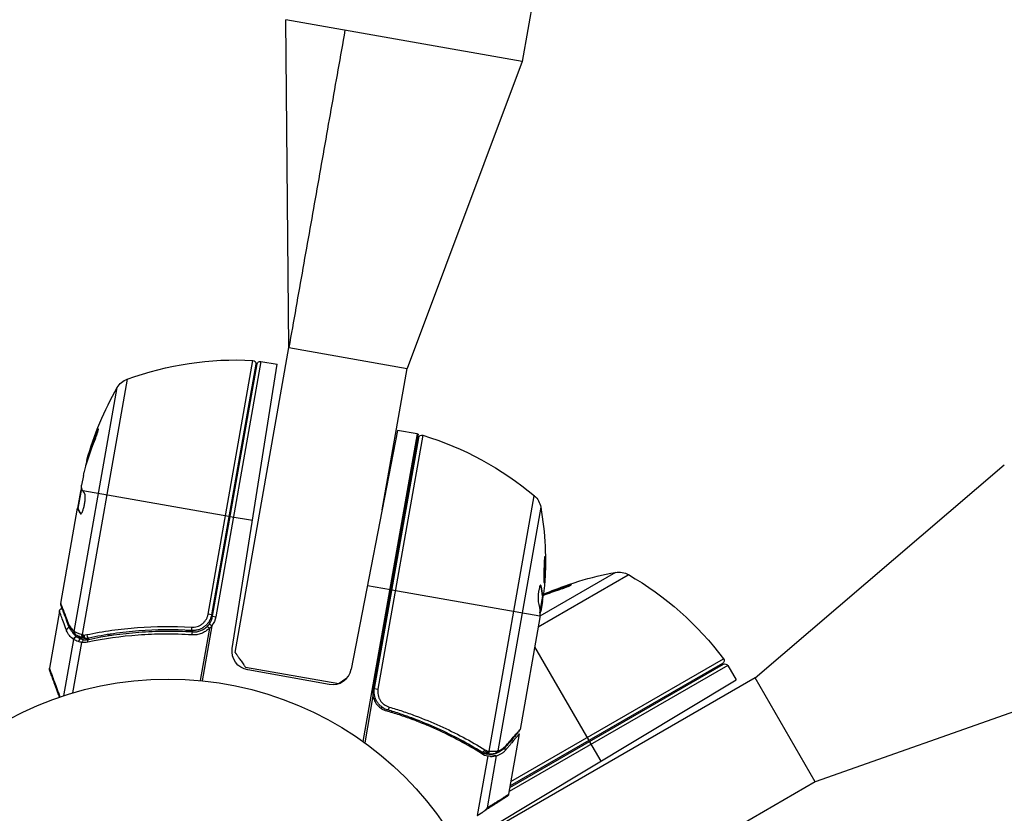
# Model space of a CAD drawing. Units: millimetres. Extents: x -6815 to 7261, y -6758 to 7318.
# Drawn here: x 604 to 759, y 1639 to 1765 of the extents above; entities that cross this region are included whole.
import ezdxf

# ---------------------------------------------------------------- set-up
doc = ezdxf.new("R2010")
doc.units = ezdxf.units.MM
doc.header["$LTSCALE"] = 20
doc.layers.add('2d', color=230, linetype='Continuous')

msp = doc.modelspace()

# ---------------------------------------------------------------- linework, layer by layer
at = {"layer": '2d'}
for p, q in [((711.02, 1916.95), (683.05, 1758.33)), ((683.05, 1758.33), (645.63, 1764.93)), ((646.13, 1713.05), (645.63, 1764.93)), ((683.05, 1758.33), (664.84, 1709.75)), ((637.62, 1664.8), (646.13, 1713.05)), ((646.13, 1713.05), (664.84, 1709.75)), ((633.34, 1670.83), (640.43, 1711.01)), ((640.89, 1710.42), (633.9, 1670.74)), ((634.06, 1670.53), (641.1, 1710.45)), ((641.68, 1710.85), (634.55, 1670.44)), ((637.17, 1665.44), (644.29, 1710.39)), ((641.68, 1710.85), (644.29, 1710.39)), ((660.89, 1687.35), (664.84, 1709.75)), ((620.56, 1708.03), (613.43, 1667.62)), ((612.18, 1668.13), (618.99, 1706.71)), ((615.74, 1699.46), (615.64, 1699.48)), ((663.33, 1699.93), (655.99, 1662.13)), ((666.4, 1699.39), (657.82, 1650.71)), ((666.56, 1699.35), (659.44, 1658.94)), ((666.4, 1699.39), (663.33, 1699.93)), ((659.66, 1659.09), (666.66, 1698.77)), ((667.3, 1699.16), (660.22, 1658.99)), ((614.33, 1695.36), (614.23, 1695.38)), ((719.87, 1660.76), (759.29, 1694.48)), ((613.62, 1692.8), (613.34, 1691.24)), ((613.17, 1690.26), (612.7, 1687.6)), ((612.8, 1687.58), (613.36, 1690.76)), ((613.29, 1690.36), (613.2, 1690.38)), ((613.51, 1690.43), (636.65, 1686.35)), ((677.83, 1649.16), (684.95, 1689.57)), ((610.04, 1672.52), (612.7, 1687.6)), ((612.7, 1687.6), (612.7, 1687.6)), ((612.8, 1687.58), (612.7, 1687.6)), ((612.84, 1687.5), (612.74, 1687.52)), ((612.91, 1688.22), (612.81, 1688.24)), ((613.26, 1686.73), (613.17, 1686.75)), ((685.98, 1687.79), (679.17, 1649.21)), ((636.85, 1686.32), (640.38, 1685.7)), ((697.8, 1677.46), (685.83, 1670.55)), ((685.56, 1668.87), (699.82, 1677.1)), ((658.56, 1675.38), (662.22, 1674.74)), ((662.42, 1674.7), (685.83, 1670.57)), ((685.91, 1675.34), (686.01, 1675.32)), ((690.16, 1675.28), (690.11, 1675.37)), ((685.84, 1671.08), (686.31, 1673.7)), ((686.26, 1672.88), (685.99, 1671.32)), ((686.18, 1673.72), (686.28, 1673.7)), ((686.24, 1673.34), (686.31, 1673.33)), ((609.83, 1671.33), (608.24, 1662.3)), ((685.98, 1671.85), (686.08, 1671.83)), ((633.9, 1670.74), (633.34, 1670.83)), ((634.06, 1670.53), (634.55, 1670.44)), ((685.81, 1670.34), (682.69, 1652.6)), ((629.81, 1668.31), (631.29, 1668.05)), ((633.55, 1668.61), (632.09, 1660.34)), ((633.96, 1669.02), (632.42, 1660.3)), ((633.55, 1669.31), (633.96, 1669.02)), ((612.06, 1666.86), (610.49, 1657.93)), ((612.64, 1667.24), (613.65, 1667.06)), ((613.95, 1667.01), (614.61, 1666.89)), ((615.82, 1667.93), (615.82, 1667.93)), ((617.51, 1667.63), (618.12, 1667.52)), ((613.31, 1666.35), (611.9, 1658.38)), ((684.99, 1665.67), (693.56, 1650.84)), ((681.24, 1644.38), (714.87, 1663.79)), ((639.24, 1662.48), (654.02, 1659.88)), ((652.52, 1659.74), (639.62, 1662.02)), ((715.56, 1662.73), (680.95, 1642.76)), ((681.06, 1643.4), (714.87, 1662.92)), ((714.72, 1663.06), (681.11, 1643.66)), ((715.56, 1662.73), (716.88, 1660.44)), ((719.87, 1660.76), (677.44, 1636.26)), ((677.87, 1637), (716.88, 1660.44)), ((729.37, 1644.3), (719.87, 1660.76)), ((778.29, 1661.57), (729.37, 1644.3)), ((659.62, 1658.73), (659.4, 1658.6)), ((659.66, 1659.09), (660.22, 1658.99)), ((659.43, 1657.94), (658.12, 1650.5)), ((660.95, 1656.07), (660.72, 1655.93)), ((663.13, 1655.8), (663.13, 1655.8)), ((662.53, 1655.46), (662.29, 1655.32)), ((682.56, 1651.9), (680.88, 1642.34)), ((674, 1650.56), (673.38, 1650.67)), ((680.48, 1649.42), (680.06, 1649.49)), ((693.66, 1650.67), (695.45, 1647.56)), ((677.59, 1648.41), (675.93, 1638.98)), ((677.13, 1648.76), (676.47, 1648.88)), ((678.94, 1648.44), (677.43, 1648.71)), ((678.94, 1648.44), (677.48, 1640.19)), ((677.56, 1648.7), (677.54, 1648.71)), ((729.37, 1644.3), (703.56, 1629.4))]:
    msp.add_line(p, q, dxfattribs=at)
for centre, radius in [((222.98, 280.09), 7037.69), ((627.02, 1607.58), 53)]:
    msp.add_circle(centre, radius, dxfattribs=at)
at = {"layer": '2d', "extrusion": (0, 0, -1)}
for centre, radius, start, end in [((-637.74, 1661.08), 50, 69.8983, 93.0783), ((-640.4, 1710.51), 0.5, 93.0783, 190), ((-641.59, 1710.36), 0.5, 10, 100), ((-621.59, 1705.22), 3, 29.8522, 69.8983), ((-662.35, 1681.82), 50, 15.5775, 29.8522), ((-665.88, 1696.43), 3, 100, 103.1196), ((-667.15, 1698.68), 0.5, 10, 106.9217), ((-652.75, 1651.33), 50, 106.9217, 130.1017), ((-662.35, 1681.82), 49.9, 15.2152, 15.5887), ((-683.02, 1687.28), 3, 130.1017, 170.1478), ((-636.71, 1679.23), 50, 170.1478, 184.4225), ((-706.61, 1628.24), 50, 66.1231, 79.8522), ((-698.33, 1674.5), 3, 79.8522, 119.8983), ((-674.9, 1633.76), 50, 119.8983, 143.0783), ((-636.71, 1679.23), 49.9, 186.1865, 186.3721), ((-631.11, 1671.05), 3.5, 190, 215.3392), ((-640.14, 1664.97), 3, 280, 9), ((-714.47, 1663.49), 0.5, 143.0783, 240), ((-715.12, 1662.48), 0.5, 60, 150)]:
    msp.add_arc(centre, radius, start, end, dxfattribs=at)
at = {"layer": '2d'}
for centre, start, end in [((631.11, 1671.05), 324.6608, 350), ((653.04, 1662.7), 260, 349)]:
    msp.add_arc(centre, 3, start, end, dxfattribs=at)
for centre, major_axis, ratio, start_param, end_param in [((662.52, 1682.8), (49.2, -8.67), 0.882523, 2.952519, 3.050642), ((663.03, 1685.69), (49.05, -8.65), 0.438198, 3.092657, 3.158132), ((636.98, 1680.72), (49.21, -8.68), 0.372483, 0.088567, 0.172666), ((707.46, 1628.73), (-24.98, 43.26), 0.882523, -0.189074, -0.098647), ((636.66, 1678.91), (49.24, -8.68), 0.886633, 0.070459, 0.087901), ((611.41, 1668.24), (0.47, 0.17), 0.886703, 1.170056, 2.567548), ((630.79, 1668.76), (0.031, 0.499), 0.164291, 1.552139, 3.141593), ((612.52, 1666.78), (0.288, 0.409), 0.928876, 0.467492, 1.981577), ((612.55, 1666.76), (0.267, 0.423), 0.916372, 0.41981, 1.929403), ((613.17, 1666.46), (0.174, 0.469), 0.656837, 0.270319, 1.689783), ((613.74, 1667.56), (0.149, 0.477), 0.497126, 1.634746, 3.141593), ((613.87, 1667.52), (0.145, 0.478), 0.494861, 1.630359, 3.141593), ((613.95, 1667.51), (-0.014, 0.5), 0.488332, 1.471207, 3.141593), ((614.39, 1667.56), (-0.103, 0.489), 0.459792, 1.38811, 3.141593), ((680.03, 1650.17), (-0.379, 0.326), 0.879292, 3.141593, 3.735574), ((677.38, 1649.21), (0.027, 0.499), 0.494864, 3.141592, 4.652844), ((677.56, 1649.21), (0.022, 0.5), 0.49795, 3.141593, 4.647132), ((677.58, 1649.2), (0.022, 0.5), 0.498291, 3.141592, 4.646637), ((678.59, 1649.27), (-0.087, 0.492), 0.884978, 3.14158, 4.399679), ((678.71, 1649.29), (-0.156, 0.475), 0.925423, 3.141632, 4.252677)]:
    msp.add_ellipse(centre, major_axis=major_axis, ratio=ratio, start_param=start_param, end_param=end_param, dxfattribs=at)
at = {"layer": '2d', "extrusion": (0, 0, -1)}
for centre, major_axis, ratio, start_param, end_param in [((662.52, 1682.8), (49.1, -8.66), 0.882523, 3.232726, 3.33105), ((662.3, 1681.5), (49.24, -8.68), 0.886633, 3.212052, 3.330641), ((663.03, 1685.69), (48.95, -8.63), 0.438198, 3.184445, 3.190628), ((662.52, 1682.79), (49.23, -8.68), 0.156437, 3.016126, 3.059384), ((636.98, 1680.72), (49.12, -8.66), 0.372483, -0.173016, -0.088745), ((637.4, 1683.1), (49.05, -8.65), 0.438198, -0.042766, 0.035353), ((707.46, 1628.73), (-24.93, 43.18), 0.882523, 0.097374, 0.189458), ((706.32, 1628.07), (-25, 43.3), 0.886633, 0.126178, 0.189049), ((636.51, 1678.1), (49.23, -8.68), 0.385779, -0.172684, -0.083959), ((611.7, 1669.33), (0.468, 0.177), 0.879292, 3.141593, 3.735574), ((612.65, 1668.05), (0.309, 0.393), 0.925423, 3.141632, 4.252677), ((612.75, 1667.98), (0.251, 0.433), 0.884978, 3.141587, 4.399679), ((630.88, 1667.55), (0.032, 0.499), 0.159824, -1.5531, 0), ((633.61, 1668.6), (-0.357, 0.35), 0.062539, -1.479732, 0), ((613.68, 1667.58), (0.151, 0.477), 0.498294, 3.141593, 4.64666), ((614.57, 1666.37), (-0.104, 0.489), 0.453607, -1.389933, 0), ((661.91, 1656.17), (0.142, 0.479), 0.164291, 1.552139, 3.141593), ((676.9, 1649.43), (0.264, 0.425), 0.459792, 1.38811, 3.141593), ((677.13, 1649.31), (0.218, 0.45), 0.47782, 1.435585, 3.141593), ((677.31, 1649.23), (0.184, 0.465), 0.488334, 1.471214, 3.141593)]:
    msp.add_ellipse(centre, major_axis=major_axis, ratio=ratio, start_param=start_param, end_param=end_param, dxfattribs=at)
at = {"layer": '2d'}
for points, degree in [([(655, 1763.28), (646.13, 1713.05)], 1), ([(613.62, 1692.8), (613.65, 1692.95), (613.69, 1693.1), (613.72, 1693.23)], 3), ([(613.2, 1690.38), (613.19, 1690.34), (613.18, 1690.3), (613.17, 1690.26)], 3), ([(613.23, 1690.48), (613.22, 1690.45), (613.21, 1690.41), (613.2, 1690.38)], 3), ([(613.34, 1690.82), (613.3, 1690.73), (613.27, 1690.61), (613.23, 1690.48)], 3), ([(612.7, 1687.6), (612.72, 1687.59), (612.73, 1687.56), (612.74, 1687.52)], 3), ([(612.84, 1687.5), (612.83, 1687.55), (612.81, 1687.57), (612.8, 1687.58)], 3), ([(613.17, 1686.75), (613.18, 1686.73), (613.2, 1686.73), (613.21, 1686.72)], 3), ([(685.89, 1675.41), (685.9, 1675.39), (685.91, 1675.37), (685.91, 1675.34)], 3), ([(686.26, 1672.88), (686.28, 1673.04), (686.3, 1673.19), (686.31, 1673.33)], 3), ([(610.07, 1672.25), (610.04, 1672.34), (610.03, 1672.43), (610.04, 1672.51)], 3), ([(610.04, 1672.51), (610.04, 1672.52), (610.04, 1672.52), (610.04, 1672.52)], 3), ([(611.24, 1669.15), (610.64, 1670.73), (610.22, 1671.85), (610.07, 1672.25)], 3), ([(685.83, 1670.46), (685.82, 1670.42), (685.82, 1670.38), (685.81, 1670.34)], 3), ([(685.85, 1671.04), (685.85, 1670.91), (685.85, 1670.76), (685.83, 1670.57)], 3), ([(685.83, 1670.57), (685.83, 1670.54), (685.83, 1670.5), (685.83, 1670.46)], 3), ([(685.83, 1670.57), (685.83, 1670.57), (685.83, 1670.57), (685.83, 1670.57)], 3), ([(612.34, 1667.66), (611.88, 1668.02), (611.49, 1668.48), (611.24, 1669.15)], 3), ([(612.18, 1668.13), (612.22, 1668.11), (612.26, 1668.09), (612.31, 1668.06)], 3), ([(630.87, 1668.26), (630.83, 1668.26), (630.79, 1668.26), (630.76, 1668.26)], 3), ([(633.25, 1668.95), (633.36, 1669.06), (633.46, 1669.18), (633.55, 1669.31)], 3), ([(633.96, 1669.02), (633.84, 1668.87), (633.7, 1668.73), (633.55, 1668.61)], 3), ([(612.1, 1666.84), (612.09, 1666.84), (612.07, 1666.85), (612.06, 1666.86)], 3), ([(612.85, 1666.51), (612.51, 1666.63), (612.26, 1666.75), (612.1, 1666.84)], 3), ([(612.5, 1667.55), (612.44, 1667.58), (612.39, 1667.62), (612.34, 1667.66)], 3), ([(613.35, 1666.37), (613.17, 1666.41), (613, 1666.46), (612.85, 1666.51)], 3), ([(613.26, 1666.94), (613.39, 1666.89), (613.55, 1666.84), (613.71, 1666.8)], 3), ([(613.43, 1667.62), (613.45, 1667.62), (613.47, 1667.61), (613.5, 1667.6)], 3), ([(613.59, 1667.08), (613.57, 1667.09), (613.55, 1667.1), (613.53, 1667.1)], 3), ([(613.72, 1667.04), (613.68, 1667.06), (613.64, 1667.07), (613.59, 1667.08)], 3), ([(613.62, 1667.56), (613.65, 1667.56), (613.68, 1667.55), (613.7, 1667.55)], 3), ([(613.7, 1667.55), (613.85, 1667.56), (614, 1667.57), (614.15, 1667.61)], 3), ([(613.71, 1666.8), (613.72, 1666.8), (613.73, 1666.8), (613.73, 1666.8)], 3), ([(613.96, 1667.01), (613.88, 1667.01), (613.8, 1667.02), (613.72, 1667.04)], 3), ([(613.73, 1666.8), (613.98, 1666.79), (614.22, 1666.81), (614.47, 1666.86)], 3), ([(614.5, 1667.07), (614.32, 1667.04), (614.14, 1667.02), (613.96, 1667.01)], 3), ([(614.34, 1666.42), (613.99, 1666.35), (613.65, 1666.33), (613.31, 1666.35)], 3), ([(608.26, 1662.05), (608.26, 1662.05), (608.23, 1662.22), (608.24, 1662.3)], 3), ([(661.01, 1656.03), (661.01, 1656.03), (661.01, 1656.03), (661.01, 1656.03)], 3), ([(664.66, 1654.54), (664.51, 1654.66), (664.36, 1654.79), (664.2, 1654.91)], 3), ([(665.38, 1654.49), (665.54, 1654.37), (665.69, 1654.24), (665.85, 1654.11)], 3), ([(682.57, 1652.36), (682.63, 1652.43), (682.67, 1652.51), (682.69, 1652.6)], 3), ([(682.69, 1652.6), (682.69, 1652.6), (682.69, 1652.6), (682.69, 1652.6)], 3), ([(677.14, 1649.39), (677.22, 1649.34), (677.3, 1649.3), (677.38, 1649.26)], 3), ([(676.59, 1648.8), (676.91, 1648.61), (677.24, 1648.48), (677.59, 1648.41)], 3), ([(676.91, 1648.86), (676.82, 1648.9), (676.73, 1648.95), (676.64, 1649.01)], 3), ([(677.12, 1648.77), (677.05, 1648.79), (676.98, 1648.82), (676.91, 1648.86)], 3), ([(677.35, 1648.71), (677.28, 1648.72), (677.2, 1648.74), (677.12, 1648.77)], 3), ([(677.54, 1648.71), (677.48, 1648.71), (677.42, 1648.71), (677.35, 1648.71)], 3), ([(677.38, 1649.26), (677.43, 1649.24), (677.49, 1649.21), (677.55, 1649.19)], 3), ([(677.55, 1649.19), (677.57, 1649.18), (677.6, 1649.17), (677.63, 1649.17)], 3), ([(677.59, 1648.41), (677.61, 1648.4), (677.64, 1648.4), (677.66, 1648.39)], 3), ([(678.02, 1648.35), (677.9, 1648.36), (677.78, 1648.37), (677.66, 1648.39)], 3), ([(677.81, 1649.16), (677.81, 1649.16), (677.82, 1649.16), (677.83, 1649.16)], 3), ([(678.87, 1648.82), (678.81, 1648.8), (678.74, 1648.78), (678.68, 1648.77)], 3), ([(679.04, 1649.19), (679.09, 1649.19), (679.13, 1649.2), (679.17, 1649.21)], 3), ([(680.88, 1642.34), (680.87, 1642.31), (680.86, 1642.27), (680.85, 1642.23)], 3)]:
    msp.add_open_spline(points, degree=degree, dxfattribs=at)
for points, knots in [([(615.38, 1698.23), (615.44, 1698.38), (615.51, 1698.54), (615.6, 1698.79), (615.63, 1698.88), (615.69, 1699.05), (615.72, 1699.13), (615.8, 1699.38), (615.85, 1699.53), (615.93, 1699.79), (615.96, 1699.91), (616, 1700.07), (616, 1700.12), (615.99, 1700.15), (615.98, 1700.15), (615.96, 1700.14), (615.95, 1700.12), (615.87, 1700), (615.76, 1699.77), (615.64, 1699.48)], [0.000000226, 0.000000226, 0.000000226, 0.000000226, 0.000536258, 0.000536258, 0.000804273, 0.000804273, 0.001072289, 0.001072289, 0.00160832, 0.00160832, 0.002144351, 0.002144351, 0.002680383, 0.002680383, 0.002948398, 0.002948398, 0.003216414, 0.003216414, 0.004288477, 0.004288477, 0.004288477, 0.004288477]), ([(615.74, 1699.46), (615.8, 1699.61), (615.86, 1699.74), (615.93, 1699.89), (615.96, 1699.94), (615.98, 1699.98)], [0.0000004271, 0.0000004271, 0.0000004271, 0.0000004271, 0.0005364944, 0.0005364944, 0.0007899206, 0.0007899206, 0.0007899206, 0.0007899206]), ([(613.21, 1686.72), (613.25, 1686.72), (613.29, 1686.75), (613.39, 1686.88), (613.44, 1686.98), (613.55, 1687.25), (613.6, 1687.41), (613.68, 1687.68), (613.7, 1687.77), (613.75, 1687.97), (613.77, 1688.07), (613.81, 1688.27), (613.83, 1688.38), (613.86, 1688.58), (613.87, 1688.68), (613.91, 1688.98), (613.92, 1689.16), (613.92, 1689.41), (613.92, 1689.49), (613.91, 1689.62), (613.91, 1689.69), (613.88, 1689.85), (613.86, 1689.92), (613.83, 1689.96)], [0.00025325, 0.00025325, 0.00025325, 0.00025325, 0.000874176, 0.000874176, 0.001495101, 0.001495101, 0.002116027, 0.002116027, 0.00242649, 0.00242649, 0.002736952, 0.002736952, 0.003047415, 0.003047415, 0.003357878, 0.003357878, 0.003978803, 0.003978803, 0.004289266, 0.004289266, 0.004599729, 0.004599729, 0.005220654, 0.005220654, 0.005220654, 0.005220654]), ([(613.35, 1690.8), (613.34, 1690.84), (613.33, 1690.89), (613.33, 1691.04), (613.33, 1691.13), (613.34, 1691.24)], [0.0000002, 0.0000002, 0.0000002, 0.0000002, 0.000612586, 0.000612586, 0.001224972, 0.001224972, 0.001224972, 0.001224972]), ([(686.66, 1680.02), (686.66, 1680.02), (686.65, 1680), (686.64, 1679.95), (686.63, 1679.91), (686.62, 1679.81), (686.61, 1679.74), (686.6, 1679.59), (686.59, 1679.5), (686.58, 1679.3), (686.57, 1679.19), (686.56, 1678.96), (686.55, 1678.84), (686.54, 1678.58), (686.54, 1678.45), (686.53, 1678.18), (686.52, 1678.04), (686.51, 1677.63), (686.51, 1677.35), (686.5, 1676.84), (686.5, 1676.6), (686.51, 1676.3), (686.51, 1676.22), (686.51, 1676.06), (686.52, 1675.99), (686.52, 1675.88), (686.53, 1675.84), (686.54, 1675.79), (686.54, 1675.77), (686.55, 1675.77), (686.56, 1675.77), (686.57, 1675.82), (686.59, 1675.98), (686.6, 1676.05), (686.61, 1676.2), (686.62, 1676.29), (686.64, 1676.48), (686.64, 1676.59), (686.65, 1676.82), (686.66, 1676.95), (686.68, 1677.33), (686.69, 1677.61), (686.7, 1678.02), (686.7, 1678.16), (686.71, 1678.43), (686.71, 1678.57), (686.71, 1678.82), (686.71, 1678.94), (686.71, 1679.17), (686.71, 1679.28), (686.71, 1679.58), (686.7, 1679.74), (686.69, 1679.96), (686.67, 1680.01), (686.66, 1680.02)], [0.00828109, 0.00828109, 0.00828109, 0.00828109, 0.00869387, 0.00869387, 0.00910665, 0.00910665, 0.00951942, 0.00951942, 0.0099322, 0.0099322, 0.01034497, 0.01034497, 0.01075775, 0.01075775, 0.01117052, 0.01117052, 0.0115833, 0.0115833, 0.01240885, 0.01240885, 0.0132344, 0.0132344, 0.01364718, 0.01364718, 0.01405995, 0.01405995, 0.01447273, 0.01447273, 0.0148855, 0.0148855, 0.0148855, 0.01571166, 0.01571166, 0.01612473, 0.01612473, 0.01653781, 0.01653781, 0.01695089, 0.01695089, 0.01736396, 0.01736396, 0.01819011, 0.01819011, 0.01860319, 0.01860319, 0.01901627, 0.01901627, 0.01942934, 0.01942934, 0.01984242, 0.01984242, 0.02066857, 0.02066857, 0.02149473, 0.02149473, 0.02149473, 0.02149473]), ([(686.6, 1679.65), (686.61, 1679.58), (686.61, 1679.49), (686.61, 1679.3), (686.61, 1679.19), (686.61, 1678.96), (686.61, 1678.84), (686.61, 1678.45), (686.6, 1678.18), (686.59, 1677.76), (686.59, 1677.62), (686.58, 1677.35), (686.57, 1677.22), (686.56, 1676.97), (686.56, 1676.84), (686.54, 1676.61), (686.54, 1676.5), (686.52, 1676.31), (686.52, 1676.23), (686.51, 1676.15)], [0.006174488, 0.006174488, 0.006174488, 0.006174488, 0.00656405, 0.00656405, 0.006976911, 0.006976911, 0.007389773, 0.007389773, 0.008215496, 0.008215496, 0.008628358, 0.008628358, 0.00904122, 0.00904122, 0.009454081, 0.009454081, 0.009866943, 0.009866943, 0.010260926, 0.010260926, 0.010260926, 0.010260926]), ([(686.01, 1675.32), (685.99, 1675.39), (685.97, 1675.43), (685.93, 1675.44), (685.91, 1675.43), (685.88, 1675.4), (685.86, 1675.37), (685.81, 1675.28), (685.78, 1675.18), (685.71, 1674.93), (685.68, 1674.78), (685.62, 1674.46), (685.6, 1674.28), (685.57, 1674.01), (685.56, 1673.92), (685.55, 1673.74), (685.55, 1673.65), (685.53, 1673.23), (685.54, 1672.96), (685.58, 1672.81)], [0.000000216, 0.000000216, 0.000000216, 0.000000216, 0.000538822, 0.000538822, 0.000808126, 0.000808126, 0.001077429, 0.001077429, 0.001616036, 0.001616036, 0.002154642, 0.002154642, 0.002693249, 0.002693249, 0.002962552, 0.002962552, 0.003231855, 0.003231855, 0.004309069, 0.004309069, 0.004309069, 0.004309069]), ([(688.99, 1674.77), (689.14, 1674.81), (689.3, 1674.87), (689.56, 1674.96), (689.64, 1674.99), (689.81, 1675.05), (689.89, 1675.09), (690.13, 1675.18), (690.28, 1675.24), (690.54, 1675.35), (690.64, 1675.4), (690.79, 1675.48), (690.83, 1675.51), (690.85, 1675.54), (690.84, 1675.54), (690.82, 1675.55), (690.8, 1675.55), (690.65, 1675.53), (690.41, 1675.47), (690.11, 1675.37)], [0.000000226, 0.000000226, 0.000000226, 0.000000226, 0.000536258, 0.000536258, 0.000804273, 0.000804273, 0.001072289, 0.001072289, 0.00160832, 0.00160832, 0.002144351, 0.002144351, 0.002680383, 0.002680383, 0.002948398, 0.002948398, 0.003216414, 0.003216414, 0.004288477, 0.004288477, 0.004288477, 0.004288477]), ([(690.16, 1675.28), (690.31, 1675.33), (690.45, 1675.37), (690.61, 1675.41), (690.66, 1675.42), (690.7, 1675.43)], [0.0000004271, 0.0000004271, 0.0000004271, 0.0000004271, 0.0005364944, 0.0005364944, 0.0007899206, 0.0007899206, 0.0007899206, 0.0007899206]), ([(609.83, 1671.33), (609.84, 1671.38), (609.86, 1671.43), (609.9, 1671.51), (609.93, 1671.55), (609.99, 1671.61), (610.03, 1671.65), (610.11, 1671.69), (610.14, 1671.71), (610.2, 1671.73), (610.23, 1671.73), (610.26, 1671.74)], [0.00000977, 0.00000977, 0.00000977, 0.00000977, 0.01613866, 0.01613866, 0.0272666, 0.0272666, 0.0436752, 0.0436752, 0.05366443, 0.05366443, 0.06312274, 0.06312274, 0.06312274, 0.06312274]), ([(610.93, 1668.33), (610.58, 1669.28), (610.31, 1670.02), (610.07, 1670.67), (610.03, 1670.78), (609.96, 1670.98), (609.93, 1671.06), (609.86, 1671.26), (609.83, 1671.33), (609.83, 1671.33), (609.83, 1671.33), (609.83, 1671.33)], [0, 0, 0, 0, 0.00651051, 0.00651051, 0.00813813, 0.00813813, 0.00976576, 0.00976576, 0.01302101, 0.01302101, 0.01302615, 0.01302615, 0.01302615, 0.01302615]), ([(610.04, 1672.52), (610.08, 1672.41), (610.14, 1672.27), (610.28, 1671.89), (610.37, 1671.67), (610.67, 1670.88), (610.92, 1670.21), (611.23, 1669.41)], [0, 0, 0, 0, 0.00271146, 0.00271146, 0.00542292, 0.00542292, 0.01084584, 0.01084584, 0.01084584, 0.01084584]), ([(685.85, 1670.93), (685.87, 1670.96), (685.89, 1671), (685.93, 1671.13), (685.96, 1671.22), (685.99, 1671.32)], [0.000109179, 0.000109179, 0.000109179, 0.000109179, 0.000612586, 0.000612586, 0.001224972, 0.001224972, 0.001224972, 0.001224972]), ([(630.71, 1668.78), (630.86, 1668.77), (631.01, 1668.77), (631.31, 1668.81), (631.46, 1668.84), (631.75, 1668.93), (631.89, 1668.98), (632.16, 1669.12), (632.29, 1669.21), (632.53, 1669.39), (632.65, 1669.5), (632.85, 1669.73), (632.94, 1669.85), (633.1, 1670.11), (633.17, 1670.25), (633.28, 1670.53), (633.32, 1670.68), (633.34, 1670.83)], [0, 0, 0, 0, 0.000463141, 0.000463141, 0.000926282, 0.000926282, 0.001389423, 0.001389423, 0.001852564, 0.001852564, 0.002315704, 0.002315704, 0.002778845, 0.002778845, 0.003241986, 0.003241986, 0.003705127, 0.003705127, 0.003705127, 0.003705127]), ([(633.9, 1670.74), (633.86, 1670.56), (633.82, 1670.38), (633.69, 1670.04), (633.61, 1669.87), (633.42, 1669.56), (633.31, 1669.41), (633.07, 1669.14), (632.94, 1669.01), (632.65, 1668.79), (632.5, 1668.69), (632.18, 1668.52), (632.01, 1668.45), (631.66, 1668.34), (631.48, 1668.3), (631.12, 1668.26), (630.94, 1668.25), (630.76, 1668.26)], [0, 0, 0, 0, 0.000545599, 0.000545599, 0.001091197, 0.001091197, 0.001636796, 0.001636796, 0.002182395, 0.002182395, 0.002727993, 0.002727993, 0.003273592, 0.003273592, 0.003819191, 0.003819191, 0.00436479, 0.00436479, 0.00436479, 0.00436479]), ([(612.06, 1666.86), (611.82, 1667.03), (611.6, 1667.23), (611.31, 1667.59), (611.23, 1667.72), (611.07, 1668), (610.99, 1668.15), (610.93, 1668.33)], [0, 0, 0, 0, 0.002407191, 0.002407191, 0.003610787, 0.003610787, 0.004814383, 0.004814383, 0.004814383, 0.004814383]), ([(611.23, 1669.41), (611.29, 1669.27), (611.35, 1669.14), (611.49, 1668.89), (611.56, 1668.78), (611.81, 1668.47), (611.99, 1668.29), (612.18, 1668.13)], [0, 0, 0, 0, 0.000998322, 0.000998322, 0.001996643, 0.001996643, 0.003993286, 0.003993286, 0.003993286, 0.003993286]), ([(611.56, 1668.51), (611.61, 1668.41), (611.66, 1668.32), (611.79, 1668.1), (611.87, 1667.97), (612.16, 1667.63), (612.37, 1667.43), (612.61, 1667.26)], [0.000442916, 0.000442916, 0.000442916, 0.000442916, 0.001158987, 0.001158987, 0.002318034, 0.002318034, 0.004636128, 0.004636128, 0.004636128, 0.004636128]), ([(612.31, 1668.06), (612.37, 1668.03), (612.44, 1668), (612.59, 1667.92), (612.68, 1667.89), (612.97, 1667.77), (613.18, 1667.7), (613.43, 1667.62)], [0, 0, 0, 0, 0.000444603, 0.000444603, 0.000889206, 0.000889206, 0.001778412, 0.001778412, 0.001778412, 0.001778412]), ([(614.15, 1667.61), (614.8, 1667.74), (615.45, 1667.86), (616.77, 1668.09), (617.43, 1668.2), (619.45, 1668.48), (620.81, 1668.63), (624.95, 1668.93), (627.78, 1668.96), (630.71, 1668.78)], [0, 0, 0, 0, 0.0022219, 0.0022219, 0.00444381, 0.00444381, 0.00888761, 0.00888761, 0.01777522, 0.01777522, 0.01777522, 0.01777522]), ([(614.47, 1666.86), (617.03, 1667.41), (619.68, 1667.79), (623.79, 1668.11), (625.19, 1668.17), (627.31, 1668.18), (628.03, 1668.17), (629.47, 1668.13), (630.19, 1668.1), (630.91, 1668.05)], [0, 0, 0, 0, 0.00868962, 0.00868962, 0.01303444, 0.01303444, 0.01520684, 0.01520684, 0.01737925, 0.01737925, 0.01737925, 0.01737925]), ([(630.76, 1668.26), (627.88, 1668.44), (625.09, 1668.41), (621.03, 1668.1), (619.69, 1667.95), (617.72, 1667.67), (617.06, 1667.56), (615.77, 1667.33), (615.13, 1667.21), (614.5, 1667.07)], [0, 0, 0, 0, 0.00862215, 0.00862215, 0.01293323, 0.01293323, 0.01508877, 0.01508877, 0.0172443, 0.0172443, 0.0172443, 0.0172443]), ([(633.55, 1668.61), (633.37, 1668.43), (633.18, 1668.27), (632.75, 1667.99), (632.52, 1667.88), (632.05, 1667.7), (631.81, 1667.64), (631.31, 1667.56), (631.06, 1667.55), (630.8, 1667.57)], [0, 0, 0, 0, 0.000758391, 0.000758391, 0.001516782, 0.001516782, 0.002275174, 0.002275174, 0.003033565, 0.003033565, 0.003033565, 0.003033565]), ([(631.38, 1668.29), (631.28, 1668.28), (631.2, 1668.27), (631.08, 1668.26), (631.08, 1668.26), (631.08, 1668.26), (631.07, 1668.26), (631.07, 1668.26), (631.07, 1668.26), (631.07, 1668.26), (631.07, 1668.26), (631.06, 1668.26), (631.05, 1668.26), (630.99, 1668.26), (630.93, 1668.26), (630.87, 1668.26), (630.87, 1668.26), (630.87, 1668.26)], [0.0079794, 0.0079794, 0.0079794, 0.0079794, 0.06917846, 0.06917846, 0.06922729, 0.06922729, 0.0694226, 0.0694226, 0.06981323, 0.06981323, 0.07137574, 0.07137574, 0.07450085, 0.07450085, 0.09965737, 0.09965737, 0.09969501, 0.09969501, 0.09969501, 0.09969501]), ([(630.91, 1668.05), (631.13, 1668.04), (631.34, 1668.05), (631.77, 1668.11), (631.98, 1668.17), (632.38, 1668.32), (632.57, 1668.42), (632.93, 1668.66), (633.1, 1668.79), (633.25, 1668.95)], [0, 0, 0, 0, 0.000653397, 0.000653397, 0.001306794, 0.001306794, 0.001960191, 0.001960191, 0.002613588, 0.002613588, 0.002613588, 0.002613588]), ([(631.58, 1668.33), (631.57, 1668.32), (631.55, 1668.32), (631.52, 1668.32), (631.52, 1668.31), (631.51, 1668.31), (631.5, 1668.31), (631.49, 1668.31), (631.49, 1668.31), (631.49, 1668.31), (631.49, 1668.31), (631.48, 1668.31)], [0, 0, 0, 0, 0.01618259, 0.01618259, 0.02225061, 0.02225061, 0.0268016, 0.0268016, 0.02850821, 0.02850821, 0.03002188, 0.03002188, 0.03002188, 0.03002188]), ([(631.81, 1668.39), (631.81, 1668.39), (631.81, 1668.39), (631.81, 1668.39), (631.81, 1668.39), (631.81, 1668.39), (631.81, 1668.39), (631.8, 1668.39), (631.8, 1668.38), (631.79, 1668.38), (631.78, 1668.38), (631.76, 1668.37), (631.76, 1668.37), (631.75, 1668.37), (631.75, 1668.37), (631.74, 1668.37)], [0, 0, 0, 0, 0.00003413, 0.00003413, 0.00112638, 0.00112638, 0.00235516, 0.00235516, 0.00890867, 0.00890867, 0.02638518, 0.02638518, 0.03038926, 0.03038926, 0.03837503, 0.03837503, 0.03837503, 0.03837503]), ([(613.53, 1667.1), (613.27, 1667.18), (613.03, 1667.28), (612.71, 1667.43), (612.59, 1667.5), (612.5, 1667.55)], [0, 0, 0, 0, 0.0923396, 0.0923396, 0.15574, 0.15574, 0.15574, 0.15574]), ([(612.61, 1667.26), (612.62, 1667.26), (612.63, 1667.25), (612.64, 1667.24), (612.64, 1667.24), (612.64, 1667.24), (612.64, 1667.24)], [0, 0, 0, 0, 0.00009374944, 0.00009374944, 0.00009374944, 0.00009380944, 0.00009380944, 0.00009380944, 0.00009380944]), ([(612.64, 1667.24), (612.7, 1667.2), (612.79, 1667.15), (612.99, 1667.04), (613.11, 1666.99), (613.26, 1666.94)], [-0.00000006, -0.00000006, -0.00000006, -0.00000006, 0.000594293, 0.000594293, 0.001188645, 0.001188645, 0.001188645, 0.001188645]), ([(613.71, 1666.8), (613.65, 1666.8), (613.58, 1666.74), (613.5, 1666.62), (613.47, 1666.57), (613.43, 1666.49), (613.42, 1666.46), (613.39, 1666.41), (613.37, 1666.38), (613.35, 1666.37)], [0, 0, 0, 0, 0.0003682582, 0.0003682582, 0.0005523873, 0.0005523873, 0.0006444519, 0.0006444519, 0.0007365165, 0.0007365165, 0.0007365165, 0.0007365165]), ([(613.5, 1667.6), (613.5, 1667.6), (613.5, 1667.6), (613.5, 1667.6), (613.54, 1667.59), (613.58, 1667.58), (613.62, 1667.56)], [0, 0, 0, 0, 0.0000042554, 0.0000042554, 0.0000042554, 0.0001538381, 0.0001538381, 0.0001538381, 0.0001538381]), ([(630.8, 1667.57), (630.08, 1667.62), (629.35, 1667.65), (627.91, 1667.69), (627.2, 1667.7), (625.06, 1667.69), (623.67, 1667.63), (619.55, 1667.33), (616.9, 1666.95), (614.34, 1666.42)], [0, 0, 0, 0, 0.00220757, 0.00220757, 0.00441515, 0.00441515, 0.00883029, 0.00883029, 0.01766058, 0.01766058, 0.01766058, 0.01766058]), ([(613.31, 1666.35), (613.31, 1666.36), (613.32, 1666.36), (613.32, 1666.36), (613.33, 1666.36), (613.34, 1666.36), (613.35, 1666.37)], [-0.00001132878, -0.00001132878, -0.00001132878, -0.00001132878, 0, 0, 0, 0.00003195945, 0.00003195945, 0.00003195945, 0.00003195945]), ([(659.44, 1658.94), (659.41, 1658.78), (659.39, 1658.61), (659.39, 1658.28), (659.4, 1658.11), (659.43, 1657.94)], [0, 0, 0, 0, 0.000501147, 0.000501147, 0.001002294, 0.001002294, 0.001002294, 0.001002294]), ([(661.77, 1655.69), (661.59, 1655.74), (661.42, 1655.81), (661.1, 1655.97), (660.95, 1656.07), (660.66, 1656.29), (660.52, 1656.41), (660.28, 1656.68), (660.17, 1656.83), (659.97, 1657.14), (659.89, 1657.3), (659.76, 1657.64), (659.71, 1657.81), (659.64, 1658.17), (659.62, 1658.35), (659.62, 1658.72), (659.63, 1658.9), (659.66, 1659.09)], [0, 0, 0, 0, 0.000545643, 0.000545643, 0.001091287, 0.001091287, 0.00163693, 0.00163693, 0.002182574, 0.002182574, 0.002728217, 0.002728217, 0.003273861, 0.003273861, 0.003819504, 0.003819504, 0.004365148, 0.004365148, 0.004365148, 0.004365148]), ([(660.22, 1658.99), (660.19, 1658.84), (660.18, 1658.68), (660.18, 1658.37), (660.2, 1658.22), (660.26, 1657.92), (660.3, 1657.77), (660.41, 1657.49), (660.48, 1657.36), (660.65, 1657.1), (660.74, 1656.97), (660.95, 1656.75), (661.06, 1656.65), (661.43, 1656.38), (661.7, 1656.24), (661.99, 1656.15)], [0, 0, 0, 0, 0.000463651, 0.000463651, 0.000927302, 0.000927302, 0.001390953, 0.001390953, 0.001854603, 0.001854603, 0.002318254, 0.002318254, 0.002781905, 0.002781905, 0.003709207, 0.003709207, 0.003709207, 0.003709207]), ([(659.43, 1657.94), (659.47, 1657.66), (659.56, 1657.39), (659.74, 1657.01), (659.81, 1656.89), (659.97, 1656.65), (660.05, 1656.54), (660.33, 1656.22), (660.55, 1656.04), (661.02, 1655.74), (661.28, 1655.62), (661.55, 1655.54)], [0.00100236, 0.00100236, 0.00100236, 0.00100236, 0.001846114, 0.001846114, 0.002267991, 0.002267991, 0.002689868, 0.002689868, 0.003533622, 0.003533622, 0.004377377, 0.004377377, 0.004377377, 0.004377377]), ([(660.87, 1656.12), (660.87, 1656.13), (660.87, 1656.13), (660.86, 1656.13), (660.86, 1656.14), (660.84, 1656.15), (660.83, 1656.15), (660.82, 1656.16), (660.82, 1656.16), (660.82, 1656.16), (660.82, 1656.16), (660.82, 1656.16), (660.82, 1656.16), (660.82, 1656.16), (660.82, 1656.16), (660.82, 1656.16)], [0.01094071, 0.01094071, 0.01094071, 0.01094071, 0.0191862, 0.0191862, 0.02352887, 0.02352887, 0.04524325, 0.04524325, 0.0493145, 0.0493145, 0.04985733, 0.04985733, 0.04989126, 0.04989126, 0.04990822, 0.04990822, 0.04990822, 0.04990822]), ([(661.1, 1655.98), (661.1, 1655.98), (661.1, 1655.98), (661.09, 1655.98), (661.09, 1655.98), (661.09, 1655.98), (661.09, 1655.99), (661.08, 1655.99), (661.07, 1655.99), (661.05, 1656.01), (661.03, 1656.02), (661.01, 1656.03)], [0.01786198, 0.01786198, 0.01786198, 0.01786198, 0.02027491, 0.02027491, 0.02141311, 0.02141311, 0.02394024, 0.02394024, 0.03067932, 0.03067932, 0.04865188, 0.04865188, 0.04865188, 0.04865188]), ([(661.77, 1655.69), (661.75, 1655.69), (661.74, 1655.7), (661.73, 1655.7), (661.73, 1655.7), (661.72, 1655.7), (661.72, 1655.7), (661.72, 1655.7), (661.72, 1655.7), (661.72, 1655.7), (661.72, 1655.7), (661.71, 1655.71), (661.71, 1655.71), (661.69, 1655.71), (661.69, 1655.71), (661.67, 1655.72), (661.67, 1655.72), (661.66, 1655.72), (661.66, 1655.72), (661.66, 1655.72), (661.66, 1655.72), (661.66, 1655.72), (661.66, 1655.72), (661.66, 1655.72)], [0, 0, 0, 0, 0.00463788, 0.00463788, 0.00550732, 0.00550732, 0.00583336, 0.00583336, 0.00606521, 0.00606521, 0.0065289, 0.0065289, 0.00838376, 0.00838376, 0.01116615, 0.01116615, 0.01325288, 0.01325288, 0.01344851, 0.01344851, 0.01356443, 0.01356443, 0.01362239, 0.01362239, 0.01362239, 0.01362239]), ([(676.64, 1649.01), (674.45, 1650.37), (672.12, 1651.63), (668.41, 1653.31), (667.13, 1653.84), (665.16, 1654.58), (664.49, 1654.82), (663.14, 1655.27), (662.46, 1655.48), (661.77, 1655.69)], [0, 0, 0, 0, 0.00862373, 0.00862373, 0.0129356, 0.0129356, 0.01509153, 0.01509153, 0.01724746, 0.01724746, 0.01724746, 0.01724746]), ([(661.99, 1656.15), (662.69, 1655.95), (663.39, 1655.73), (664.76, 1655.27), (665.44, 1655.03), (667.45, 1654.28), (668.75, 1653.75), (672.53, 1652.04), (674.91, 1650.77), (677.14, 1649.39)], [0, 0, 0, 0, 0.0022235, 0.0022235, 0.00444701, 0.00444701, 0.00889401, 0.00889401, 0.01778802, 0.01778802, 0.01778802, 0.01778802]), ([(676.59, 1648.8), (674.37, 1650.19), (672.02, 1651.46), (668.26, 1653.16), (666.97, 1653.69), (664.97, 1654.43), (664.3, 1654.67), (662.93, 1655.13), (662.24, 1655.34), (661.55, 1655.54)], [0, 0, 0, 0, 0.00869705, 0.00869705, 0.01304558, 0.01304558, 0.01521984, 0.01521984, 0.01739411, 0.01739411, 0.01739411, 0.01739411]), ([(666.42, 1653.89), (666.3, 1653.99), (666.18, 1654.09), (666.03, 1654.22), (665.99, 1654.25), (665.95, 1654.28)], [0.0145887177, 0.0145887177, 0.0145887177, 0.0145887177, 0.0150887663, 0.0150887663, 0.015252945, 0.015252945, 0.015252945, 0.015252945]), ([(667.56, 1653.65), (667.64, 1653.58), (667.72, 1653.51), (667.87, 1653.37), (667.94, 1653.31), (668.01, 1653.25)], [0.00409097, 0.00409097, 0.00409097, 0.00409097, 0.0044438058, 0.0044438058, 0.0047481033, 0.0047481033, 0.0047481033, 0.0047481033]), ([(680.51, 1650.09), (681.07, 1650.74), (681.54, 1651.28), (682.09, 1651.91), (682.25, 1652.1), (682.51, 1652.4), (682.61, 1652.52), (682.69, 1652.6)], [0, 0, 0, 0, 0.00535017, 0.00535017, 0.00802526, 0.00802526, 0.01070034, 0.01070034, 0.01070034, 0.01070034]), ([(682.57, 1652.36), (682.36, 1652.11), (681.85, 1651.51), (680.9, 1650.42), (680.67, 1650.14), (680.41, 1649.85)], [0, 0, 0, 0, 0.817849, 0.817849, 1.062668, 1.062668, 1.062668, 1.062668]), ([(680.41, 1649.85), (680.08, 1649.46), (679.72, 1649.21), (679.19, 1648.94), (679.03, 1648.87), (678.87, 1648.82)], [0, 0, 0, 0, 0.2877109, 0.2877109, 0.4071689, 0.4071689, 0.4071689, 0.4071689]), ([(678.94, 1648.44), (679.22, 1648.52), (679.49, 1648.63), (679.87, 1648.87), (680, 1648.95), (680.24, 1649.16), (680.36, 1649.28), (680.48, 1649.42)], [0, 0, 0, 0, 0.5, 0.5, 0.75, 0.75, 1, 1, 1, 1]), ([(679.17, 1649.21), (679.41, 1649.29), (679.64, 1649.4), (679.98, 1649.61), (680.09, 1649.69), (680.3, 1649.87), (680.41, 1649.97), (680.51, 1650.09)], [0, 0, 0, 0, 0.001998239, 0.001998239, 0.002997359, 0.002997359, 0.003996479, 0.003996479, 0.003996479, 0.003996479]), ([(678.68, 1648.77), (678.55, 1648.75), (678.38, 1648.73), (677.99, 1648.7), (677.78, 1648.69), (677.56, 1648.7)], [0, 0, 0, 0, 0.0798684, 0.0798684, 0.1557777, 0.1557777, 0.1557777, 0.1557777]), ([(677.63, 1649.17), (677.67, 1649.17), (677.71, 1649.17), (677.76, 1649.16), (677.77, 1649.16), (677.79, 1649.16), (677.81, 1649.16)], [0, 0, 0, 0, 0.0001497446, 0.0001497446, 0.0001497446, 0.0002085296, 0.0002085296, 0.0002085296, 0.0002085296]), ([(678.68, 1648.77), (678.55, 1648.75), (678.37, 1648.73), (678.05, 1648.7), (677.91, 1648.7), (677.76, 1648.7)], [0, 0, 0, 0, 0.080246, 0.080246, 0.1326132, 0.1326132, 0.1326132, 0.1326132]), ([(677.83, 1649.16), (678.08, 1649.14), (678.32, 1649.14), (678.73, 1649.16), (678.9, 1649.17), (679.04, 1649.19)], [0, 0, 0, 0, 0.000882531, 0.000882531, 0.001765062, 0.001765062, 0.001765062, 0.001765062]), ([(678.02, 1648.35), (678.22, 1648.34), (678.41, 1648.35), (678.71, 1648.39), (678.84, 1648.42), (678.94, 1648.44)], [0.000526185, 0.000526185, 0.000526185, 0.000526185, 0.001315456, 0.001315456, 0.002104727, 0.002104727, 0.002104727, 0.002104727]), ([(680.88, 1642.34), (680.88, 1642.34), (680.88, 1642.34), (680.88, 1642.34), (680.88, 1642.34), (680.88, 1642.34), (680.88, 1642.33), (680.87, 1642.32), (680.87, 1642.32), (680.86, 1642.28), (680.85, 1642.24), (680.81, 1642.16), (680.78, 1642.11), (680.72, 1642.06), (680.7, 1642.04), (680.68, 1642.02), (680.67, 1642.02), (680.66, 1642.01), (680.66, 1642.01), (680.66, 1642.01)], [0, 0, 0, 0, 0.00001341, 0.00001341, 0.00058538, 0.00058538, 0.00134803, 0.00134803, 0.00338209, 0.00338209, 0.01427035, 0.01427035, 0.03070866, 0.03070866, 0.03792686, 0.03792686, 0.04032753, 0.04032753, 0.04112756, 0.04112756, 0.04112756, 0.04112756]), ([(680.85, 1642.23), (680.85, 1642.23), (680.84, 1642.22), (680.81, 1642.2), (680.8, 1642.18), (680.78, 1642.16), (680.77, 1642.15), (680.76, 1642.13), (680.75, 1642.12), (680.74, 1642.11), (680.74, 1642.1), (680.73, 1642.1), (680.73, 1642.09), (680.72, 1642.09), (680.72, 1642.08), (680.72, 1642.08), (680.71, 1642.07), (680.7, 1642.06), (680.7, 1642.06), (680.7, 1642.06), (680.7, 1642.06), (680.69, 1642.05), (680.69, 1642.05), (680.69, 1642.04), (680.68, 1642.04), (680.68, 1642.04), (680.68, 1642.03), (680.67, 1642.03), (680.67, 1642.02), (680.66, 1642.02), (680.66, 1642.02), (680.66, 1642.01), (680.66, 1642.01), (680.66, 1642.01)], [0, 0, 0, 0, 0.001149775, 0.001149775, 0.001724662, 0.001724662, 0.002012105, 0.002012105, 0.002155827, 0.002155827, 0.002227688, 0.002227688, 0.002263619, 0.002263619, 0.002281584, 0.002281584, 0.002299549, 0.002299549, 0.002317514, 0.002317514, 0.00233548, 0.00233548, 0.00237141, 0.00237141, 0.002443271, 0.002443271, 0.002586993, 0.002586993, 0.002874436, 0.002874436, 0.003449324, 0.003449324, 0.004599098, 0.004599098, 0.004599098, 0.004599098]), ([(676.81, 1639.54), (676.96, 1639.63), (677.08, 1639.74), (677.3, 1639.95), (677.4, 1640.07), (677.48, 1640.19)], [0, 0, 0, 0, 0.000658485, 0.000658485, 0.001316969, 0.001316969, 0.001316969, 0.001316969])]:
    msp.add_open_spline(points, degree=3, knots=knots, dxfattribs=at)
for points, weights in [([(613.83, 1689.96), (613.7, 1690.12), (613.6, 1690.28), (613.51, 1690.43)], [1, 0.999776245572, 0.99977268334, 0.999989313304]), ([(613.51, 1690.43), (613.51, 1690.43), (613.51, 1690.43), (613.51, 1690.43)], [0.999989313304, 0.999992817907, 0.999996380139, 1]), ([(612.74, 1687.52), (612.75, 1687.49), (612.76, 1687.46), (612.77, 1687.43)], [1, 0.99991506099, 0.999840653901, 0.999776778733]), ([(612.77, 1687.43), (612.85, 1687.21), (612.99, 1686.98), (613.17, 1686.75)], [0.999776778733, 0.999325506326, 0.999399913415, 1]), ([(613.27, 1686.74), (613.06, 1687), (612.92, 1687.26), (612.84, 1687.5)], [0.999981383788, 0.999312238979, 0.999318444382, 1]), ([(637.62, 1664.8), (637.62, 1664.8), (638.18, 1664), (639.24, 1662.48)], [1, 0.963936868618, 0.963936868618, 1]), ([(608.24, 1662.3), (608.24, 1662.3), (608.81, 1660.76), (609.92, 1657.74)], [0.97028885111, 0.97028885111, 0.97840504005, 0.994637417932]), ([(609.84, 1657.72), (608.8, 1660.58), (608.26, 1662.05), (608.26, 1662.05)], [0.993405656685, 0.977994452968, 0.97028885111, 0.97028885111]), ([(654.02, 1659.88), (654.57, 1660.27), (655.04, 1660.59), (655.41, 1660.85)], [1, 0.986440697089, 0.97797952871, 0.974616494863]), ([(682.56, 1651.9), (682.56, 1651.9), (681.86, 1651.07), (680.48, 1649.42)], [0.983775506511, 0.983775506511, 0.989183671007, 1]), ([(680.66, 1642.01), (680.66, 1642.01), (679.36, 1641.18), (676.81, 1639.54)], [0.992616043816, 0.983720868043, 0.986182186772, 1]), ([(677.48, 1640.19), (679.73, 1641.62), (680.88, 1642.34), (680.88, 1642.34)], [1, 0.987749480855, 0.985446819713, 0.993092016574]), ([(675.93, 1638.98), (676.26, 1639.19), (676.56, 1639.38), (676.81, 1639.54)], [1, 0.990567849651, 0.990567849651, 1])]:
    msp.add_rational_spline(points, weights, degree=3, dxfattribs=at)

doc.saveas('drawing.dxf')
